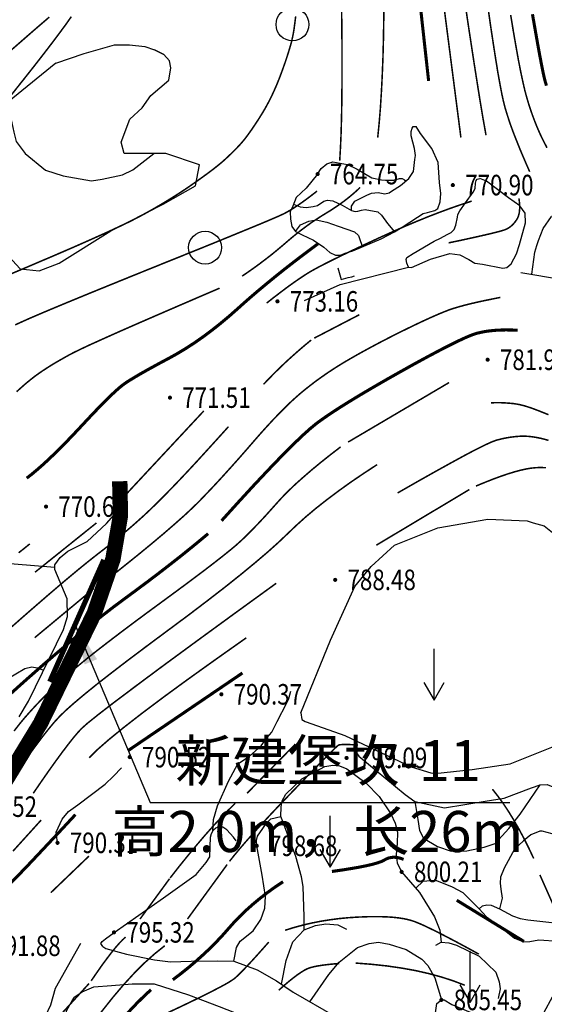
# Model space of a CAD drawing. Units: inches. Extents: x 36481866 to 36491121, y 3070046 to 3193056.
# Drawn here: x 36483632 to 36483734, y 3071721 to 3071913 of the extents above; entities that cross this region are included whole.
import ezdxf
from ezdxf.enums import TextEntityAlignment as Align

# ---------------------------------------------------------------- set-up
doc = ezdxf.new("R2010")
doc.units = ezdxf.units.IN
doc.header["$LTSCALE"] = 2
doc.header["$MEASUREMENT"] = 0
doc.header["$XCLIPFRAME"] = 0
doc.linetypes.add('X3', pattern=[5, 4, -1])
for name, color, linetype in [('DGX', 253, 'Continuous'), ('DMTZ', 253, 'Continuous'), ('GCD', 253, 'Continuous'), ('ZBTZ', 253, 'Continuous'), ('新建堡坎', 2, 'Continuous'), ('新建田间道', 1, 'Continuous')]:
    doc.layers.add(name, color=color, linetype=linetype)
doc.styles.add('HZ', font='txt', dxfattribs={"width": 0.8})
doc.styles.add('宋体', font='txt')
doc.linetypes.add('10421', pattern='A,2,[150,AAA.SHX,S=1,R=0,X=0,Y=1],1e-11', length=2)
doc.dimstyles.get("Standard").update_dxf_attribs({"dimtxt": 0.18, "dimasz": 0.18, "dimexe": 0.18, "dimexo": 0.0625, "dimgap": 0.09, "dimtad": 0, "dimtih": 1, "dimtoh": 1, "dimdec": 4, "dimzin": 0, "dimdsep": 46, "dimtxsty": 'Standard', "dimcen": 0.09, "dimadec": 0, "dimazin": 0, "dimtfac": 1, "dimtdec": 4, "dimtofl": 0, "dimtmove": 0, "dimatfit": 3, "dimfxl": 0, "dimtolj": 1, "dimtzin": 0, "dimarcsym": 0})
picture_1 = doc.add_image_def('image1.png', size_in_pixel=(6617, 9358))

# ---------------------------------------------------------------- blocks, each defined once
blk = doc.blocks.new('GC200')
at = {"linetype": 'Continuous', "const_width": 0.2, "flags": 128}
blk.add_lwpolyline([(-0.1, 0, 1), (0.1, 0, 1)], format="xyb", close=True, dxfattribs=at)
blk = doc.blocks.new('gc120')
for p, q in [((0, 0), (0, 2.5)), ((-0.5, 0.866), (0, 0)), ((0, 0), (0.5, 0.866))]:
    blk.add_line(p, q)
blk = doc.blocks.new('gc122')
blk.add_circle((0, 0), 0.8)

msp = doc.modelspace()

# ---------------------------------------------------------------- linework, layer by layer
at = {"layer": 'DGX', "linetype": 'Continuous', "const_width": 0.3, "flags": 128}
for points in [[(36483713.18, 3071954.27), (36483714.96, 3071941.69), (36483716.58, 3071930.42), (36483718.03, 3071920.46), (36483719.31, 3071911.81), (36483720.43, 3071904.47), (36483721.38, 3071898.45), (36483722.16, 3071893.73), (36483722.77, 3071890.32)], [(36483711.02, 3071942.85), (36483717.87, 3071889.89)], [(36483702.87, 3071917.33), (36483702.84, 3071913.17), (36483702.78, 3071909.21), (36483702.68, 3071905.46), (36483702.54, 3071901.93), (36483702.37, 3071898.6), (36483702.17, 3071895.48), (36483701.93, 3071892.57), (36483701.66, 3071889.87)], [(36483723.13, 3071915.33), (36483723.68, 3071911.51), (36483724.2, 3071908.08), (36483724.67, 3071905.05), (36483725.1, 3071902.42), (36483725.5, 3071900.2), (36483725.85, 3071898.37), (36483726.16, 3071896.94), (36483726.49, 3071895.65), (36483726.92, 3071894.24), (36483727.42, 3071892.71), (36483728.02, 3071891.05), (36483728.71, 3071889.28), (36483729.48, 3071887.38), (36483730.34, 3071885.35), (36483731.28, 3071883.21)], [(36483641.94, 3071913.43), (36483640.98, 3071912.06), (36483639.78, 3071910.43), (36483638.35, 3071908.52), (36483636.69, 3071906.35), (36483634.79, 3071903.91), (36483632.65, 3071901.2), (36483630.41, 3071898.38), (36483628.19, 3071895.62), (36483625.99, 3071892.91), (36483623.81, 3071890.25), (36483621.66, 3071887.64), (36483619.52, 3071885.08), (36483617.41, 3071882.58), (36483615.31, 3071880.12), (36483613.21, 3071877.7), (36483611.07, 3071875.28), (36483608.89, 3071872.88), (36483606.68, 3071870.48), (36483604.43, 3071868.09), (36483602.14, 3071865.71), (36483599.81, 3071863.34), (36483597.45, 3071860.98)], [(36483685.67, 3071913.48), (36483685.5, 3071912.14), (36483685.35, 3071911), (36483685.19, 3071910.06), (36483685.04, 3071909.32), (36483684.88, 3071908.64), (36483684.69, 3071907.91), (36483684.45, 3071907.11), (36483684.19, 3071906.26), (36483683.89, 3071905.34), (36483683.56, 3071904.36), (36483683.19, 3071903.32), (36483682.79, 3071902.22), (36483682.36, 3071901.1), (36483681.91, 3071900.01), (36483681.44, 3071898.94), (36483680.95, 3071897.89), (36483680.44, 3071896.88), (36483679.9, 3071895.88), (36483679.35, 3071894.92), (36483678.77, 3071893.98), (36483678.2, 3071893.08), (36483677.65, 3071892.25), (36483677.13, 3071891.48), (36483676.63, 3071890.78), (36483676.17, 3071890.14), (36483675.73, 3071889.57), (36483675.31, 3071889.06), (36483674.93, 3071888.62), (36483674.55, 3071888.21), (36483674.16, 3071887.8), (36483673.76, 3071887.39), (36483673.35, 3071886.99), (36483672.93, 3071886.58), (36483672.51, 3071886.17), (36483672.07, 3071885.77), (36483671.62, 3071885.36), (36483671.13, 3071884.93), (36483670.55, 3071884.46), (36483669.89, 3071883.93), (36483669.14, 3071883.36), (36483668.31, 3071882.74), (36483667.39, 3071882.07), (36483666.38, 3071881.35), (36483665.29, 3071880.58), (36483664.14, 3071879.79), (36483662.95, 3071879.01), (36483661.72, 3071878.23), (36483660.45, 3071877.45), (36483659.15, 3071876.67), (36483657.81, 3071875.89), (36483656.42, 3071875.12), (36483655, 3071874.36), (36483653.33, 3071873.5), (36483651.2, 3071872.48), (36483648.61, 3071871.28), (36483645.55, 3071869.91), (36483642.04, 3071868.36), (36483638.06, 3071866.65), (36483633.63, 3071864.76), (36483628.73, 3071862.69)], [(36483694.62, 3071915.11), (36483694.68, 3071910.17), (36483694.7, 3071905.58), (36483694.7, 3071901.34), (36483694.67, 3071897.45), (36483694.61, 3071893.9), (36483694.52, 3071890.7), (36483694.4, 3071887.86), (36483694.25, 3071885.35)], [(36483734.65, 3071887.88), (36483734.25, 3071888.66), (36483733.82, 3071889.51), (36483733.38, 3071890.41), (36483732.96, 3071891.35), (36483732.55, 3071892.32), (36483732.16, 3071893.32), (36483731.77, 3071894.37), (36483731.4, 3071895.44), (36483731.04, 3071896.56), (36483730.7, 3071897.71), (36483730.34, 3071899.03), (36483729.96, 3071900.68), (36483729.54, 3071902.65), (36483729.09, 3071904.94), (36483728.62, 3071907.56), (36483728.11, 3071910.49), (36483727.57, 3071913.75)], [(36483629.55, 3071906.32), (36483631.97, 3071908.43), (36483634.12, 3071910.31), (36483636.01, 3071911.94), (36483637.63, 3071913.33)], [(36483689.84, 3071879.44), (36483688.83, 3071878.66), (36483687.88, 3071877.94), (36483686.98, 3071877.28), (36483686.13, 3071876.69), (36483685.34, 3071876.17), (36483684.6, 3071875.71), (36483683.92, 3071875.32), (36483683.29, 3071874.99), (36483682.38, 3071874.57), (36483680.88, 3071873.92), (36483678.79, 3071873.04), (36483676.09, 3071871.93), (36483672.8, 3071870.58), (36483668.91, 3071868.99), (36483664.42, 3071867.18), (36483659.33, 3071865.13), (36483654.2, 3071863.06), (36483649.57, 3071861.18), (36483645.44, 3071859.5), (36483641.82, 3071858.01), (36483638.69, 3071856.71), (36483636.07, 3071855.61), (36483633.95, 3071854.7), (36483632.34, 3071853.98), (36483631, 3071853.37)], [(36483698.23, 3071880.15), (36483697.51, 3071879.47), (36483696.75, 3071878.8), (36483695.96, 3071878.15), (36483695.14, 3071877.51), (36483694.29, 3071876.89), (36483693.4, 3071876.28), (36483692.49, 3071875.68), (36483691.54, 3071875.1), (36483690.58, 3071874.51), (36483689.61, 3071873.88), (36483688.64, 3071873.23), (36483687.68, 3071872.53), (36483686.71, 3071871.81), (36483685.74, 3071871.04), (36483684.77, 3071870.25), (36483683.8, 3071869.42), (36483682.82, 3071868.58), (36483681.81, 3071867.74), (36483680.78, 3071866.91), (36483679.72, 3071866.09), (36483678.64, 3071865.27), (36483677.53, 3071864.46), (36483676.39, 3071863.66), (36483675.24, 3071862.87)], [(36483719.98, 3071877.48), (36483717.99, 3071876.84), (36483715.93, 3071876.12), (36483713.78, 3071875.33), (36483711.55, 3071874.47), (36483709.24, 3071873.53), (36483706.84, 3071872.52), (36483704.37, 3071871.43), (36483701.81, 3071870.27), (36483699.32, 3071869.11), (36483697.07, 3071868.05), (36483695.04, 3071867.08), (36483693.25, 3071866.21), (36483691.68, 3071865.43), (36483690.34, 3071864.74), (36483689.23, 3071864.14), (36483688.35, 3071863.64), (36483687.55, 3071863.14), (36483686.69, 3071862.57), (36483685.75, 3071861.93), (36483684.74, 3071861.22), (36483683.66, 3071860.43), (36483682.52, 3071859.56), (36483681.3, 3071858.63), (36483680.01, 3071857.61)], [(36483729.18, 3071878.01), (36483729.27, 3071877.34), (36483729.32, 3071876.72), (36483729.33, 3071876.14), (36483729.3, 3071875.61), (36483729.23, 3071875.11), (36483729.11, 3071874.66), (36483728.96, 3071874.25), (36483728.76, 3071873.89), (36483728.53, 3071873.56), (36483728.29, 3071873.25), (36483728.04, 3071872.98), (36483727.78, 3071872.72), (36483727.51, 3071872.5), (36483727.22, 3071872.29), (36483726.92, 3071872.12), (36483726.62, 3071871.97), (36483726.17, 3071871.81), (36483725.45, 3071871.6), (36483724.46, 3071871.34), (36483723.21, 3071871.04), (36483721.68, 3071870.69), (36483719.89, 3071870.29), (36483717.83, 3071869.84), (36483715.49, 3071869.35)], [(36483670.84, 3071860.52), (36483664.97, 3071858), (36483659.76, 3071855.75), (36483655.2, 3071853.77), (36483651.3, 3071852.06), (36483648.06, 3071850.61), (36483645.47, 3071849.44), (36483643.54, 3071848.53), (36483642.26, 3071847.9), (36483641.32, 3071847.4), (36483640.41, 3071846.89), (36483639.53, 3071846.39), (36483638.68, 3071845.89), (36483637.85, 3071845.39), (36483637.06, 3071844.88), (36483636.29, 3071844.38), (36483635.55, 3071843.87), (36483634.8, 3071843.33), (36483634, 3071842.7), (36483633.14, 3071842), (36483632.24, 3071841.21), (36483631.28, 3071840.35)], [(36483725.55, 3071858.72), (36483723.91, 3071858.39), (36483722.38, 3071858.08), (36483720.97, 3071857.77), (36483719.67, 3071857.47), (36483718.5, 3071857.17), (36483717.44, 3071856.88), (36483716.5, 3071856.6), (36483715.68, 3071856.33), (36483714.87, 3071856.02), (36483713.95, 3071855.65), (36483712.93, 3071855.21), (36483711.8, 3071854.71), (36483710.56, 3071854.14), (36483709.22, 3071853.51), (36483707.77, 3071852.81), (36483706.22, 3071852.05), (36483704.64, 3071851.26), (36483703.12, 3071850.48), (36483701.66, 3071849.72), (36483700.26, 3071848.97), (36483698.91, 3071848.24), (36483697.62, 3071847.52), (36483696.39, 3071846.82), (36483695.21, 3071846.13), (36483694.08, 3071845.44), (36483692.96, 3071844.73), (36483691.87, 3071844.01), (36483690.8, 3071843.26), (36483689.75, 3071842.51), (36483688.72, 3071841.73), (36483687.71, 3071840.94), (36483686.73, 3071840.14), (36483685.73, 3071839.27), (36483684.68, 3071838.31), (36483683.58, 3071837.24), (36483682.43, 3071836.08), (36483681.22, 3071834.82), (36483679.97, 3071833.47), (36483678.66, 3071832.01), (36483677.3, 3071830.45), (36483675.93, 3071828.87), (36483674.58, 3071827.33), (36483673.25, 3071825.84), (36483671.95, 3071824.4), (36483670.67, 3071823), (36483669.41, 3071821.65), (36483668.17, 3071820.35), (36483666.96, 3071819.09), (36483665.62, 3071817.77), (36483664.03, 3071816.28), (36483662.17, 3071814.63), (36483660.06, 3071812.8), (36483657.68, 3071810.8), (36483655.04, 3071808.63), (36483652.14, 3071806.3), (36483648.98, 3071803.79)], [(36483698.08, 3071855.35), (36483689.28, 3071850.78)], [(36483688.69, 3071850.41), (36483687.47, 3071849.41), (36483686.27, 3071848.38), (36483685.08, 3071847.33), (36483683.91, 3071846.27), (36483682.76, 3071845.18), (36483681.63, 3071844.07), (36483680.51, 3071842.94), (36483679.41, 3071841.79)], [(36483715.57, 3071842.13), (36483695.89, 3071830.53)], [(36483734.95, 3071835.86), (36483733.68, 3071836.37), (36483732.54, 3071836.82), (36483731.53, 3071837.19), (36483730.64, 3071837.48), (36483729.87, 3071837.7), (36483729.23, 3071837.85), (36483728.65, 3071837.95), (36483728.03, 3071838.04), (36483727.38, 3071838.1), (36483726.71, 3071838.15), (36483726.01, 3071838.19), (36483725.28, 3071838.21), (36483724.52, 3071838.2), (36483723.74, 3071838.19)], [(36483667.75, 3071836.59), (36483652.81, 3071820.56)], [(36483672.57, 3071833.54), (36483670.43, 3071831.17), (36483668.41, 3071828.95), (36483666.51, 3071826.87), (36483664.72, 3071824.94), (36483663.04, 3071823.16), (36483661.48, 3071821.53), (36483660.03, 3071820.05), (36483658.7, 3071818.72), (36483657.41, 3071817.46), (36483656.07, 3071816.2), (36483654.68, 3071814.95), (36483653.25, 3071813.7), (36483651.78, 3071812.45), (36483650.26, 3071811.2), (36483648.7, 3071809.96), (36483647.09, 3071808.72), (36483645.25, 3071807.27), (36483642.99, 3071805.43), (36483640.31, 3071803.19), (36483637.21, 3071800.54), (36483633.69, 3071797.49), (36483629.76, 3071794.04)], [(36483734.94, 3071830.86), (36483734.13, 3071831.09), (36483733.36, 3071831.28), (36483732.61, 3071831.43), (36483731.89, 3071831.55), (36483731.2, 3071831.63), (36483730.53, 3071831.67), (36483729.9, 3071831.68), (36483729.27, 3071831.66), (36483728.64, 3071831.61), (36483728.01, 3071831.54), (36483727.36, 3071831.45), (36483726.72, 3071831.34), (36483726.07, 3071831.21), (36483725.41, 3071831.05), (36483724.74, 3071830.88), (36483723.86, 3071830.55), (36483722.54, 3071829.95), (36483720.79, 3071829.08), (36483718.61, 3071827.93), (36483716, 3071826.51), (36483712.95, 3071824.82), (36483709.46, 3071822.86), (36483705.55, 3071820.62)], [(36483694.43, 3071829.59), (36483692.39, 3071828.02), (36483690.49, 3071826.51), (36483688.73, 3071825.05), (36483687.11, 3071823.65), (36483685.62, 3071822.32), (36483684.28, 3071821.04), (36483683.07, 3071819.81), (36483682.01, 3071818.65), (36483681.02, 3071817.54), (36483680.07, 3071816.48), (36483679.15, 3071815.48), (36483678.25, 3071814.53), (36483677.39, 3071813.63), (36483676.55, 3071812.79), (36483675.75, 3071811.99), (36483674.97, 3071811.26), (36483674.07, 3071810.45), (36483672.87, 3071809.45), (36483671.38, 3071808.25), (36483669.61, 3071806.87), (36483667.55, 3071805.29), (36483665.19, 3071803.52), (36483662.55, 3071801.56), (36483659.62, 3071799.41), (36483656.65, 3071797.23), (36483653.91, 3071795.2), (36483651.39, 3071793.3), (36483649.09, 3071791.55), (36483647.01, 3071789.94), (36483645.16, 3071788.48), (36483643.53, 3071787.15), (36483642.12, 3071785.97), (36483640.84, 3071784.86), (36483639.6, 3071783.74), (36483638.4, 3071782.62), (36483637.23, 3071781.48), (36483636.1, 3071780.35), (36483635.01, 3071779.2), (36483633.95, 3071778.05), (36483632.93, 3071776.9), (36483631.89, 3071775.65), (36483630.78, 3071774.23)], [(36483701.53, 3071826.13), (36483698.9, 3071824.41), (36483696.4, 3071822.71), (36483694.03, 3071821.01), (36483691.79, 3071819.33), (36483689.68, 3071817.67), (36483687.7, 3071816.01), (36483685.86, 3071814.36), (36483684.15, 3071812.73), (36483682.34, 3071811.01), (36483680.21, 3071809.1), (36483677.75, 3071807.01), (36483674.97, 3071804.72), (36483671.87, 3071802.25), (36483668.44, 3071799.6), (36483664.69, 3071796.75), (36483660.61, 3071793.72), (36483656.57, 3071790.72), (36483652.94, 3071787.99), (36483649.72, 3071785.52), (36483646.9, 3071783.32), (36483644.49, 3071781.37), (36483642.49, 3071779.69), (36483640.89, 3071778.27), (36483639.7, 3071777.12), (36483638.66, 3071775.99), (36483637.53, 3071774.64), (36483636.29, 3071773.08), (36483634.96, 3071771.31), (36483633.52, 3071769.33), (36483631.99, 3071767.13), (36483630.35, 3071764.72)], [(36483734.46, 3071825.53), (36483733.52, 3071825.57), (36483732.59, 3071825.55), (36483731.65, 3071825.46), (36483730.65, 3071825.3), (36483729.56, 3071825.06), (36483728.36, 3071824.74), (36483727.05, 3071824.34), (36483725.65, 3071823.86), (36483724.14, 3071823.31), (36483722.53, 3071822.67), (36483720.81, 3071821.96)], [(36483719.52, 3071821.28), (36483701.38, 3071810.43)], [(36483646.83, 3071814.77), (36483634.88, 3071805.18)], [(36483633.83, 3071810.68), (36483632.71, 3071809.77), (36483631.67, 3071808.95)], [(36483681.87, 3071803.01), (36483673.58, 3071797), (36483666.3, 3071791.69), (36483660.03, 3071787.09), (36483654.78, 3071783.19), (36483650.54, 3071780.01), (36483647.31, 3071777.52), (36483645.1, 3071775.75), (36483643.9, 3071774.68), (36483643.15, 3071773.86), (36483642.28, 3071772.83), (36483641.29, 3071771.57), (36483640.18, 3071770.11), (36483638.95, 3071768.43), (36483637.59, 3071766.53), (36483636.12, 3071764.42), (36483634.52, 3071762.09)], [(36483646.33, 3071801.99), (36483634.8, 3071792.41)], [(36483676.03, 3071792.38), (36483669.97, 3071788.1), (36483664.55, 3071784.22), (36483659.76, 3071780.72), (36483655.61, 3071777.6), (36483652.11, 3071774.88), (36483649.24, 3071772.54), (36483647.01, 3071770.59), (36483645.42, 3071769.02)], [(36483697.84, 3071771.49), (36483697.04, 3071771.54), (36483696.33, 3071771.58), (36483695.72, 3071771.6), (36483695.19, 3071771.6), (36483694.75, 3071771.59), (36483694.4, 3071771.56), (36483694.15, 3071771.52), (36483693.98, 3071771.46), (36483693.73, 3071771.25), (36483693.22, 3071770.77), (36483692.46, 3071770.02), (36483691.44, 3071769), (36483690.16, 3071767.7), (36483688.63, 3071766.13), (36483686.83, 3071764.28), (36483684.79, 3071762.16), (36483682.69, 3071759.98), (36483680.77, 3071757.95), (36483679.01, 3071756.06), (36483677.43, 3071754.32), (36483676.01, 3071752.73), (36483674.77, 3071751.29), (36483673.69, 3071749.99), (36483672.78, 3071748.84)], [(36483685.59, 3071771.67), (36483676.21, 3071762.11)], [(36483732.06, 3071749.39), (36483731.1, 3071751.43), (36483730.12, 3071753.38), (36483729.13, 3071755.22), (36483728.13, 3071756.96), (36483727.12, 3071758.6), (36483726.1, 3071760.13), (36483725.06, 3071761.56), (36483724.02, 3071762.89)], [(36483673.88, 3071760.13), (36483672.51, 3071758.79), (36483671.07, 3071757.31), (36483669.58, 3071755.69), (36483668.02, 3071753.94), (36483666.41, 3071752.05), (36483664.73, 3071750.03), (36483662.99, 3071747.88), (36483661.19, 3071745.58)], [(36483636.07, 3071756.89), (36483630.57, 3071750.82)], [(36483645.36, 3071749.84), (36483637.94, 3071742.72)], [(36483672.31, 3071748.21), (36483664.58, 3071737.59)], [(36483661.09, 3071745.45), (36483655.33, 3071737.59)], [(36483737.59, 3071736.47), (36483733.27, 3071746.19)], [(36483721.37, 3071730.75), (36483719.15, 3071731.97), (36483717.11, 3071733.07), (36483715.26, 3071734.04), (36483713.6, 3071734.9), (36483712.12, 3071735.63), (36483710.83, 3071736.25), (36483709.73, 3071736.74), (36483708.81, 3071737.11), (36483707.92, 3071737.39), (36483706.89, 3071737.63), (36483705.73, 3071737.81), (36483704.43, 3071737.95), (36483702.99, 3071738.03), (36483701.41, 3071738.06), (36483699.7, 3071738.04), (36483697.85, 3071737.97), (36483695.95, 3071737.85), (36483694.09, 3071737.67), (36483692.26, 3071737.43), (36483690.46, 3071737.14), (36483688.7, 3071736.79), (36483686.97, 3071736.38), (36483685.28, 3071735.92), (36483683.62, 3071735.4)], [(36483652.52, 3071734.08), (36483651.95, 3071733.56), (36483651.3, 3071732.88), (36483650.57, 3071732.05), (36483649.77, 3071731.06), (36483648.9, 3071729.92), (36483647.94, 3071728.62), (36483646.92, 3071727.16), (36483645.81, 3071725.55)], [(36483680.42, 3071733.1), (36483679.21, 3071731.73), (36483678.1, 3071730.49), (36483677.1, 3071729.39), (36483676.2, 3071728.43), (36483675.42, 3071727.61), (36483674.74, 3071726.93), (36483674.18, 3071726.39), (36483673.72, 3071725.98), (36483673.15, 3071725.59), (36483672.27, 3071725.05), (36483671.06, 3071724.39), (36483669.54, 3071723.6), (36483667.7, 3071722.67), (36483665.53, 3071721.61), (36483663.05, 3071720.42), (36483660.25, 3071719.1)], [(36483660.15, 3071732.39), (36483658.19, 3071730.82), (36483656.2, 3071729.04), (36483654.19, 3071727.03), (36483652.14, 3071724.8), (36483650.06, 3071722.35), (36483647.94, 3071719.68), (36483645.8, 3071716.79), (36483643.63, 3071713.68)], [(36483694.15, 3071728.92), (36483693.19, 3071728.85), (36483692.31, 3071728.76), (36483691.49, 3071728.67), (36483690.74, 3071728.57), (36483690.05, 3071728.46), (36483689.43, 3071728.34), (36483688.87, 3071728.21), (36483688.39, 3071728.07), (36483687.89, 3071727.88), (36483687.33, 3071727.59), (36483686.69, 3071727.19), (36483685.97, 3071726.7), (36483685.19, 3071726.11), (36483684.32, 3071725.41), (36483683.39, 3071724.62), (36483682.38, 3071723.73)], [(36483718.65, 3071724.68), (36483716.43, 3071725.53), (36483714.08, 3071726.29), (36483711.61, 3071726.96), (36483709.01, 3071727.55), (36483706.28, 3071728.04), (36483703.43, 3071728.45), (36483700.45, 3071728.77), (36483697.35, 3071729.01)], [(36483645.4, 3071725.03), (36483633.95, 3071712.46)]]:
    msp.add_lwpolyline(points, dxfattribs=at)
at = {"layer": 'DGX', "color": 251, "linetype": 'Continuous', "const_width": 0.6, "flags": 128}
for points in [[(36483707.29, 3071939.8), (36483711.58, 3071900.9)], [(36483734.55, 3071899.99), (36483734.36, 3071900.6), (36483734.16, 3071901.36), (36483733.9, 3071902.51), (36483733.6, 3071904.03), (36483733.23, 3071905.93), (36483732.82, 3071908.21), (36483732.35, 3071910.87), (36483731.82, 3071913.91)], [(36483690, 3071869.16), (36483687.79, 3071867.51), (36483685.64, 3071865.88), (36483683.57, 3071864.27), (36483681.57, 3071862.67), (36483679.64, 3071861.09), (36483677.78, 3071859.53), (36483675.99, 3071857.98), (36483674.28, 3071856.45), (36483672.6, 3071854.97), (36483670.92, 3071853.57), (36483669.25, 3071852.25), (36483667.58, 3071851.01), (36483665.92, 3071849.85), (36483664.25, 3071848.77), (36483662.6, 3071847.77), (36483660.94, 3071846.85), (36483659.36, 3071846.01), (36483657.91, 3071845.22), (36483656.61, 3071844.5), (36483655.44, 3071843.84), (36483654.42, 3071843.24), (36483653.53, 3071842.7), (36483652.78, 3071842.23), (36483652.18, 3071841.81), (36483651.58, 3071841.35), (36483650.84, 3071840.71), (36483649.98, 3071839.92), (36483648.99, 3071838.96), (36483647.87, 3071837.83), (36483646.61, 3071836.54), (36483645.23, 3071835.08), (36483643.72, 3071833.46), (36483642.17, 3071831.81), (36483640.7, 3071830.28), (36483639.29, 3071828.86), (36483637.94, 3071827.56), (36483636.67, 3071826.37), (36483635.46, 3071825.3), (36483634.32, 3071824.34), (36483633.25, 3071823.5)], [(36483728.95, 3071852.33), (36483727.75, 3071852.37), (36483726.6, 3071852.38), (36483725.52, 3071852.36), (36483724.49, 3071852.3), (36483723.52, 3071852.2), (36483722.61, 3071852.08), (36483721.76, 3071851.91), (36483720.96, 3071851.72), (36483720.06, 3071851.42), (36483718.89, 3071850.94), (36483717.44, 3071850.27), (36483715.73, 3071849.43), (36483713.74, 3071848.41), (36483711.48, 3071847.21), (36483708.94, 3071845.83), (36483706.14, 3071844.27), (36483703.31, 3071842.67), (36483700.7, 3071841.16), (36483698.32, 3071839.76), (36483696.17, 3071838.45), (36483694.23, 3071837.24), (36483692.53, 3071836.13), (36483691.05, 3071835.12), (36483689.79, 3071834.21), (36483688.5, 3071833.15), (36483686.91, 3071831.72), (36483685.03, 3071829.91), (36483682.85, 3071827.72), (36483680.39, 3071825.16), (36483677.62, 3071822.22), (36483674.57, 3071818.9), (36483671.22, 3071815.2)], [(36483668.6, 3071812.68), (36483666.82, 3071811.19), (36483664.97, 3071809.68), (36483663.05, 3071808.14), (36483661.07, 3071806.59), (36483659.03, 3071805.01), (36483656.92, 3071803.41), (36483654.75, 3071801.79), (36483652.52, 3071800.15), (36483650.18, 3071798.41), (36483647.7, 3071796.49), (36483645.07, 3071794.4), (36483642.31, 3071792.12), (36483639.41, 3071789.67), (36483636.36, 3071787.04), (36483633.17, 3071784.24), (36483629.84, 3071781.25)], [(36483675.29, 3071785.53), (36483652.94, 3071770.36)], [(36483642.73, 3071757.93), (36483639.47, 3071754.42), (36483636.54, 3071751.3), (36483633.96, 3071748.56), (36483631.71, 3071746.21), (36483629.79, 3071744.25), (36483628.22, 3071742.67), (36483626.98, 3071741.48), (36483626.08, 3071740.68), (36483625.28, 3071740.04), (36483624.37, 3071739.35), (36483623.33, 3071738.6), (36483622.18, 3071737.79), (36483620.91, 3071736.93), (36483619.51, 3071736.02), (36483618, 3071735.05), (36483616.37, 3071734.03)], [(36483706.7, 3071749.2), (36483706.19, 3071749.4), (36483705.68, 3071749.54), (36483705.19, 3071749.61), (36483704.71, 3071749.63), (36483704.25, 3071749.58), (36483703.8, 3071749.48), (36483703.37, 3071749.31), (36483702.94, 3071749.08), (36483702.42, 3071748.82), (36483701.68, 3071748.55), (36483700.73, 3071748.28), (36483699.56, 3071748), (36483698.18, 3071747.72), (36483696.58, 3071747.44), (36483694.77, 3071747.15), (36483692.74, 3071746.86)], [(36483683.21, 3071744.86), (36483681.65, 3071743.82), (36483680.16, 3071742.74), (36483678.73, 3071741.63), (36483677.35, 3071740.49), (36483676.04, 3071739.32), (36483674.79, 3071738.12), (36483673.6, 3071736.88), (36483672.48, 3071735.62), (36483671.35, 3071734.34), (36483670.16, 3071733.08), (36483668.91, 3071731.82), (36483667.59, 3071730.59), (36483666.22, 3071729.36), (36483664.78, 3071728.14), (36483663.28, 3071726.94), (36483661.72, 3071725.75)], [(36483730.14, 3071733.23), (36483717.06, 3071741.25)], [(36483657.47, 3071723.82), (36483656.02, 3071722.47), (36483654.61, 3071721.07), (36483653.24, 3071719.62), (36483651.9, 3071718.13), (36483650.6, 3071716.6), (36483649.34, 3071715.02), (36483648.11, 3071713.4), (36483646.93, 3071711.73)]]:
    msp.add_lwpolyline(points, dxfattribs=at)
at = {"layer": 'DMTZ', "linetype": '10421', "flags": 128}
for points in [[(36483638.89, 3071904.39), (36483644.43, 3071906.24), (36483650.38, 3071907.94), (36483653.28, 3071907.94), (36483656.24, 3071907.64), (36483658.14, 3071906.99), (36483659.94, 3071906.04)], [(36483627.69, 3071895.3), (36483629.61, 3071894.58), (36483630.12, 3071893.63), (36483630.75, 3071890.9), (36483631.2, 3071889.12), (36483632.92, 3071886.77), (36483636.92, 3071883.53), (36483640.35, 3071882.39), (36483645.88, 3071881.43), (36483647.92, 3071881.75), (36483651.92, 3071882.58), (36483653.95, 3071883.59), (36483658.02, 3071886.75)], [(36483684.94, 3071872.56), (36483685.64, 3071871.59), (36483686.92, 3071870.9), (36483689.12, 3071869.88), (36483691.16, 3071868.5), (36483692.35, 3071867.48), (36483693.4, 3071866.93), (36483694.39, 3071866.96), (36483695.31, 3071867.32), (36483696.82, 3071867.78), (36483702.33, 3071870.12), (36483704.96, 3071871.49), (36483706.43, 3071872.38), (36483709.4, 3071874.36), (36483710.51, 3071875.06), (36483711.36, 3071875.28), (36483711.8, 3071875.39), (36483712.8, 3071875.65), (36483713.35, 3071876.02), (36483713.81, 3071877.32), (36483713.95, 3071878.99), (36483713.67, 3071881.14), (36483713.41, 3071884.98), (36483712.21, 3071887.71), (36483710.01, 3071890.66), (36483709.13, 3071892.03)], [(36483696.53, 3071875.65), (36483696.54, 3071876.53), (36483697.22, 3071877.46), (36483699.57, 3071878.62), (36483700.46, 3071879.04), (36483701.72, 3071879.14), (36483703.07, 3071878.92), (36483703.91, 3071879.12), (36483704.35, 3071879.44), (36483706.11, 3071880.52), (36483707.73, 3071881.9), (36483708.63, 3071883.25), (36483708.9, 3071885.57), (36483709, 3071886.38), (36483708.8, 3071887.74), (36483708.2, 3071890.23), (36483708.19, 3071891.04), (36483708.35, 3071891.67), (36483708.58, 3071892.04), (36483709.13, 3071892.03)], [(36483689.94, 3071882.75), (36483690.66, 3071883.83), (36483691.75, 3071884.78), (36483692.89, 3071885.13), (36483695.79, 3071884.65), (36483697.68, 3071883.7), (36483700.51, 3071882.04), (36483702.39, 3071881.64), (36483703.15, 3071881.54), (36483704.78, 3071881.59), (36483705.88, 3071881.89), (36483706.4, 3071881.92), (36483706.88, 3071881.63), (36483707.17, 3071881.43)], [(36483689.94, 3071882.75), (36483687.72, 3071880.02), (36483685.78, 3071878.16), (36483685.09, 3071876.5), (36483684.61, 3071875.37), (36483684.65, 3071873.96), (36483684.94, 3071872.56)], [(36483707.67, 3071864.64), (36483707.31, 3071865.4), (36483707.22, 3071866.12), (36483707.32, 3071866.51), (36483708.55, 3071867.26), (36483712.68, 3071869.71), (36483713.89, 3071870.27), (36483715.21, 3071870.96), (36483715.97, 3071871.34), (36483716.57, 3071871.93), (36483716.89, 3071872.79), (36483717.2, 3071874.33), (36483717.3, 3071874.87), (36483717.69, 3071875.6), (36483718.75, 3071877.13), (36483720.29, 3071879.21), (36483720.64, 3071879.94), (36483720.73, 3071880.97), (36483720.88, 3071881.52), (36483721.05, 3071881.76), (36483721.54, 3071881.88)], [(36483707.67, 3071864.64), (36483708.26, 3071864.57), (36483711.93, 3071866.2), (36483715.69, 3071867.27), (36483717.65, 3071866.99), (36483719.39, 3071866.1), (36483720.57, 3071865.42), (36483722.08, 3071865.2), (36483726.04, 3071864.39), (36483726.81, 3071864.56), (36483727.64, 3071865.25), (36483728.69, 3071867.23), (36483729.3, 3071869), (36483730.46, 3071873.23), (36483730.4, 3071875.11), (36483729.33, 3071876.57), (36483727.12, 3071878.12), (36483722.84, 3071881.35), (36483721.54, 3071881.88)], [(36483685.26, 3071876.91), (36483685.59, 3071876.76), (36483686.55, 3071876.39), (36483687.73, 3071876.27), (36483689.08, 3071876.42), (36483689.9, 3071876.66), (36483691.18, 3071877.45), (36483691.85, 3071877.65), (36483692.89, 3071877.57), (36483694.71, 3071876.69), (36483696.53, 3071875.65), (36483697.25, 3071875.45), (36483697.77, 3071875.52), (36483698.53, 3071875.75), (36483699.24, 3071875.85), (36483701.68, 3071875.37), (36483702.39, 3071874.73), (36483703.55, 3071873.11), (36483704.96, 3071871.49)], [(36483685.64, 3071871.59), (36483686.64, 3071872.83), (36483688.21, 3071873.57), (36483689.65, 3071873.82), (36483691.77, 3071873.39), (36483693.93, 3071872.63), (36483697.16, 3071871.47), (36483697.9, 3071870.81), (36483698.24, 3071869.8), (36483698.7, 3071868.58)], [(36483729.55, 3071863.58), (36483737.69, 3071862.23), (36483743.07, 3071861.32), (36483746.28, 3071860.47), (36483749.05, 3071859.82), (36483751.31, 3071859.21), (36483754.17, 3071859.06), (36483756.91, 3071859.2), (36483758.36, 3071859.95), (36483758.6, 3071860.47), (36483758.97, 3071861.06), (36483759.17, 3071861.8), (36483759, 3071862.72), (36483758.53, 3071863.81), (36483757.56, 3071864.8), (36483752.84, 3071867.83), (36483744.43, 3071873.11), (36483741.94, 3071874.25), (36483738.1, 3071874.97), (36483736.31, 3071874.89), (36483735.56, 3071874.49)], [(36483731.73, 3071863.22), (36483732.28, 3071867.54), (36483732.69, 3071868.82), (36483733, 3071869.79), (36483733.88, 3071872.12), (36483735.56, 3071874.49)], [(36483687.39, 3071858.13), (36483694.32, 3071861.21), (36483707.67, 3071864.64)], [(36483686.67, 3071777.75), (36483692.43, 3071791.91), (36483697.19, 3071802.36), (36483700.41, 3071806.26), (36483704.91, 3071810.42), (36483713.39, 3071813.81), (36483723.15, 3071815.5), (36483730.81, 3071815.18), (36483731.98, 3071814.78), (36483734.08, 3071814.23), (36483737.68, 3071811.33)], [(36483615.75, 3071807.8), (36483617.32, 3071807.9), (36483619.59, 3071807.87), (36483630.82, 3071806.79), (36483638.72, 3071806.16)], [(36483611.52, 3071801.68), (36483613.19, 3071801.82), (36483615.56, 3071801.97), (36483615.89, 3071801.23), (36483616.17, 3071799.86), (36483616.02, 3071793.97), (36483616.77, 3071790.66), (36483619.91, 3071785.47), (36483620.7, 3071784.72), (36483622.34, 3071783.88), (36483624.71, 3071783.26), (36483626.13, 3071783.36), (36483628.68, 3071783.92), (36483629.34, 3071784.34), (36483632.88, 3071786.39), (36483634.23, 3071786.74), (36483635.26, 3071786.55), (36483636.58, 3071786.11)], [(36483669.49, 3071754.69), (36483669.64, 3071756.97), (36483670.43, 3071759.62), (36483672.6, 3071764.43), (36483674.39, 3071767.83), (36483676.65, 3071769.32), (36483678.97, 3071771.34), (36483680.12, 3071772.98), (36483681.03, 3071774.01), (36483682.03, 3071776.07), (36483683.94, 3071779.71), (36483684.31, 3071780.55), (36483684.71, 3071781.96)], [(36483686.67, 3071777.75), (36483686.9, 3071776.45), (36483687.52, 3071776.05), (36483688.83, 3071775.6), (36483695.23, 3071773.37), (36483708.21, 3071767.23), (36483712.04, 3071766.07), (36483712.78, 3071765.96), (36483720.07, 3071766.74), (36483727.47, 3071767.83), (36483735.95, 3071771.22), (36483739.27, 3071771.91), (36483742.88, 3071772.07), (36483743.94, 3071771.52), (36483748.29, 3071768.09), (36483748.61, 3071766.81), (36483748.43, 3071765.6), (36483746.86, 3071762.68), (36483743.96, 3071761.53), (36483740.53, 3071761.31), (36483738.37, 3071761.29)], [(36483697.37, 3071772.36), (36483697.14, 3071771.72), (36483697.01, 3071771.13), (36483697.09, 3071770.64), (36483698, 3071769.34), (36483701.38, 3071766.53), (36483707.04, 3071761.83), (36483708.91, 3071760.48), (36483714.7, 3071759.25), (36483722.61, 3071760.57), (36483726.29, 3071761.11), (36483731.65, 3071763.18), (36483733.32, 3071763.71), (36483734.71, 3071763.81), (36483736.41, 3071763.09), (36483738.37, 3071761.29), (36483738.98, 3071759.42), (36483738.74, 3071757.46), (36483737.62, 3071755.69), (36483736.36, 3071754.57), (36483735.66, 3071754.19), (36483733.7, 3071754.71), (36483733.28, 3071754.71), (36483731.5, 3071754.01), (36483730.1, 3071752.84), (36483728.32, 3071751.19), (36483726.31, 3071747.5), (36483725.56, 3071745.77), (36483725.52, 3071744.61), (36483725.66, 3071743.39), (36483725.94, 3071741.66), (36483725.7, 3071740.87), (36483725.38, 3071739.59)], [(36483639.25, 3071752.44), (36483639, 3071754.53), (36483640.16, 3071757.05), (36483641.36, 3071758.54), (36483643.22, 3071759.86), (36483648.56, 3071763.85), (36483650.17, 3071765.46), (36483651.71, 3071767.08)], [(36483687.31, 3071735.51), (36483687.3, 3071738.05), (36483687.13, 3071743.9), (36483686.8, 3071745.79), (36483685.68, 3071749.77), (36483683.14, 3071756.62), (36483682.8, 3071757.59), (36483682.85, 3071759.44), (36483683.05, 3071760.61), (36483683.77, 3071761.95), (36483686.9, 3071764.91), (36483691.37, 3071767.3), (36483692.94, 3071767.58), (36483694.18, 3071767.47), (36483695.65, 3071766.87), (36483699.44, 3071764.07), (36483701.96, 3071761.44), (36483704.19, 3071758.11), (36483705.07, 3071756.29), (36483705.52, 3071754.5), (36483705.48, 3071752.31), (36483705.3, 3071750.96), (36483705.26, 3071750.13), (36483705.45, 3071748.56), (36483706.32, 3071746.78), (36483709.8, 3071742.74), (36483712.71, 3071738.02), (36483713.74, 3071735.43), (36483714.02, 3071733.08)], [(36483673.6, 3071729.4), (36483674.16, 3071732.03), (36483674.88, 3071733.28), (36483677.36, 3071735.26), (36483678.88, 3071737.53), (36483679.63, 3071739.69), (36483679.77, 3071741.97), (36483679.13, 3071746.13), (36483678.08, 3071751.86), (36483678.05, 3071752.91), (36483678.21, 3071753.73), (36483679.25, 3071755.23), (36483679.95, 3071756.24), (36483680.83, 3071757.1), (36483682.8, 3071757.59)], [(36483648.08, 3071732.24), (36483647.72, 3071732.8), (36483647.95, 3071733.18), (36483648.62, 3071733.72), (36483650.26, 3071734.99), (36483659.91, 3071741.73), (36483666.26, 3071746.24), (36483668.21, 3071748.58), (36483668.91, 3071749.72), (36483669.06, 3071753.55), (36483669.28, 3071754.23), (36483669.65, 3071754.99), (36483670.12, 3071755.37), (36483670.4, 3071755.48)], [(36483674.08, 3071752.8), (36483673.58, 3071753.51), (36483672.27, 3071755), (36483671.46, 3071755.49), (36483670.4, 3071755.48)], [(36483709.06, 3071743.6), (36483710.52, 3071744.97), (36483711.96, 3071745.09), (36483713.12, 3071745.09), (36483716.17, 3071743.85), (36483718.26, 3071742.78), (36483721.45, 3071739.56), (36483722.86, 3071738.01), (36483725.39, 3071736.21), (36483728.34, 3071733.85), (36483730.15, 3071733.17), (36483731.32, 3071733.21), (36483733.07, 3071733.56), (36483736.91, 3071733.28), (36483737.7, 3071733.06), (36483738.79, 3071732.14), (36483741.47, 3071728.01)], [(36483721.45, 3071739.56), (36483722.06, 3071740.19), (36483722.93, 3071740.35), (36483723.74, 3071740.3), (36483725.38, 3071739.59), (36483727.91, 3071738.21), (36483729.4, 3071737.72), (36483730.95, 3071737.44), (36483733.24, 3071737.2), (36483737.88, 3071736.65), (36483740.89, 3071736.05), (36483741.84, 3071735.48), (36483743.17, 3071734.34), (36483744.56, 3071732.44), (36483745.47, 3071731.24), (36483746.21, 3071730.04), (36483746.38, 3071728.85)], [(36483682.89, 3071724.91), (36483683.79, 3071729.53), (36483685.11, 3071733.13), (36483687.31, 3071735.51), (36483689.53, 3071736.3), (36483691.55, 3071736.65), (36483693.86, 3071736.45), (36483695.08, 3071735.9), (36483695.57, 3071735.61)], [(36483600.8, 3071708.42), (36483600.76, 3071706.66), (36483601.41, 3071705.71), (36483605.1, 3071704.05), (36483612.78, 3071702.2), (36483617, 3071702.14), (36483620.77, 3071704.05), (36483624.45, 3071707.86), (36483636.82, 3071718.56), (36483637.92, 3071720.88), (36483638.86, 3071724.1), (36483643.81, 3071732.86)], [(36483648.08, 3071732.24), (36483648.67, 3071731.85), (36483652.7, 3071730.72), (36483658.13, 3071729.67), (36483661.3, 3071729.27), (36483665.27, 3071729.4), (36483670.36, 3071729.47), (36483673.6, 3071729.4), (36483678.16, 3071727.68), (36483681.93, 3071725.57), (36483685.18, 3071723.33), (36483693.3, 3071718.69), (36483698.33, 3071715.16), (36483702.44, 3071712.07), (36483708.06, 3071707.62), (36483712.39, 3071705.7), (36483715.65, 3071705.22), (36483721.42, 3071705.8), (36483727.73, 3071706.55), (36483732.52, 3071709.1), (36483733.84, 3071710.78), (36483734.21, 3071712.18), (36483734.09, 3071714.69), (36483733.91, 3071716.43), (36483734.09, 3071719.43), (36483735.71, 3071722.43), (36483737.03, 3071724.77), (36483741.47, 3071728.01), (36483748.63, 3071729.23), (36483749.69, 3071729.69), (36483750.51, 3071730.4)], [(36483688.42, 3071721.48), (36483692.12, 3071726.76), (36483694.13, 3071729.2), (36483697.7, 3071732.01), (36483699.98, 3071732.83), (36483701.84, 3071733.07), (36483703.88, 3071732.66), (36483707.21, 3071731.66), (36483710.26, 3071729.74), (36483711.44, 3071728.51), (36483712.82, 3071726.1), (36483714.07, 3071721.83)], [(36483712.97, 3071732.47), (36483714.02, 3071733.08), (36483715.52, 3071732.95), (36483716.99, 3071732.49), (36483721.43, 3071730.34), (36483724.71, 3071727.26), (36483725.36, 3071725.33), (36483725.53, 3071723.98), (36483725.11, 3071722.08)], [(36483636.29, 3071699.53), (36483635.43, 3071699.78), (36483635.16, 3071700.16), (36483635.19, 3071700.58), (36483635.5, 3071701.57), (36483636.79, 3071704.21), (36483638.49, 3071709.48), (36483640.33, 3071717.37), (36483641.09, 3071719.85), (36483642.47, 3071722.34), (36483644.06, 3071723.38), (36483646.34, 3071724.41), (36483649.8, 3071724.62), (36483653.83, 3071724.99), (36483658.09, 3071724.99), (36483664.77, 3071722.82), (36483670.74, 3071720.57), (36483678.86, 3071717.38), (36483682.87, 3071715.86), (36483684.13, 3071714.33), (36483684.82, 3071713.14)], [(36483709.17, 3071712.15), (36483709.17, 3071712.15), (36483709.17, 3071712.15), (36483709.17, 3071712.15), (36483709.17, 3071712.15), (36483711.45, 3071713.91), (36483712.56, 3071715.53), (36483712.8, 3071716.75), (36483712.84, 3071718.85), (36483713.17, 3071721.1), (36483714.07, 3071721.83), (36483714.61, 3071721.84), (36483716.13, 3071720.93), (36483720.89, 3071718.95), (36483724.06, 3071718.68), (36483728.31, 3071717.78), (36483733.95, 3071717.18)]]:
    msp.add_lwpolyline(points, dxfattribs=at)
at = {"layer": 'DMTZ', "linetype": '10421'}
msp.add_lwpolyline([(36483631.75, 3071777.02), (36483633.59, 3071780.03), (36483640.44, 3071793.98), (36483641.17, 3071796.51), (36483641.16, 3071799.98), (36483638.72, 3071805.72), (36483638.72, 3071806.58), (36483639.77, 3071808.02), (36483641.25, 3071809.3), (36483645.02, 3071811.16), (36483648.77, 3071814.65), (36483650.7, 3071816.82), (36483651.51, 3071817.82), (36483651.63, 3071819), (36483651.63, 3071819.99)], dxfattribs=at)
at = {"layer": 'ZBTZ', "linetype": '10421', "flags": 128}
for points in [[(36483638.89, 3071904.39), (36483627.69, 3071895.3), (36483624.53, 3071890.47), (36483622.86, 3071881), (36483626.76, 3071869.86), (36483631.96, 3071864.29), (36483635.68, 3071863.92), (36483639.58, 3071865.4), (36483649.61, 3071871.72), (36483659.83, 3071876.91), (36483666.15, 3071880.44), (36483666.9, 3071884.53), (36483660.39, 3071886.75), (36483652.22, 3071886.75), (36483651.66, 3071888.98), (36483653.33, 3071893.44), (36483655.75, 3071895.67), (36483657.42, 3071898.08), (36483660.95, 3071901.05), (36483661.32, 3071903.46), (36483661.07, 3071904.84), (36483659.94, 3071906.04), (36483658.14, 3071906.99)], [(36483693.87, 3071864.46), (36483694.54, 3071862.22), (36483695.93, 3071862.59), (36483696.59, 3071862.76), (36483697.15, 3071862.91)], [(36483708.91, 3071760.48), (36483709.45, 3071756.99), (36483709.8, 3071754.85), (36483710.57, 3071753.36), (36483713.32, 3071751.7), (36483715.99, 3071750.81), (36483719.05, 3071750.88), (36483722.41, 3071751.61), (36483724.52, 3071752.34), (36483727.22, 3071755.25), (36483729.41, 3071758.02), (36483733.32, 3071763.71)]]:
    msp.add_lwpolyline(points, dxfattribs=at)
at = {"layer": '新建堡坎', "color": 2, "linetype": '10421', "const_width": 1, "flags": 128}
msp.add_lwpolyline([(36483648.27, 3071807.59), (36483637.73, 3071783.83)], dxfattribs=at)
at = {"layer": '新建田间道', "color": 1, "ltscale": 0.5, "const_width": 3}
msp.add_lwpolyline([(36483651.38, 3071822.9), (36483651.38, 3071822.9), (36483651.51, 3071816.16), (36483650.04, 3071807.67), (36483646.41, 3071797.16), (36483635.95, 3071775.75), (36483635.95, 3071775.75), (36483635.95, 3071775.75), (36483624.83, 3071757.49)], dxfattribs=at)

# ---------------------------------------------------------------- block references
at = {"layer": 'GCD', "linetype": 'Continuous'}
ref = msp.add_blockref('GC200', (36483689.94, 3071882.75, 764.75), dxfattribs=dict(at, xscale=2, yscale=2, zscale=2))
ref.add_attrib('height', '764.75', dxfattribs={"linetype": 'Continuous', "height": 4, "style": 'HZ', "width": 0.8}).set_placement((36483692.34, 3071882.75, 764.75), align=Align.MIDDLE_LEFT)
ref = msp.add_blockref('GC200', (36483716.3, 3071880.61, 770.89), dxfattribs=dict(at, xscale=2, yscale=2, zscale=2))
ref.add_attrib('height', '770.90', dxfattribs={"linetype": 'Continuous', "height": 4, "style": 'HZ', "width": 0.8}).set_placement((36483718.7, 3071880.61, 770.89), align=Align.MIDDLE_LEFT)
ref = msp.add_blockref('GC200', (36483682.12, 3071857.95, 773.16), dxfattribs=dict(at, xscale=2, yscale=2, zscale=2))
ref.add_attrib('height', '773.16', dxfattribs={"linetype": 'Continuous', "height": 4, "style": 'HZ', "width": 0.8}).set_placement((36483684.52, 3071857.95, 773.16), align=Align.MIDDLE_LEFT)
ref = msp.add_blockref('GC200', (36483723.08, 3071846.58, 781.97), dxfattribs=dict(at, xscale=2, yscale=2, zscale=2))
ref.add_attrib('height', '781.97', dxfattribs={"linetype": 'Continuous', "height": 4, "style": 'HZ', "width": 0.8}).set_placement((36483725.48, 3071846.58, 781.97), align=Align.MIDDLE_LEFT)
ref = msp.add_blockref('GC200', (36483661.16, 3071839.19, 771.51), dxfattribs=dict(at, xscale=2, yscale=2, zscale=2))
ref.add_attrib('height', '771.51', dxfattribs={"linetype": 'Continuous', "height": 4, "style": 'HZ', "width": 0.8}).set_placement((36483663.56, 3071839.19, 771.51), align=Align.MIDDLE_LEFT)
ref = msp.add_blockref('GC200', (36483637.01, 3071817.96, 770.61), dxfattribs=dict(at, xscale=2, yscale=2, zscale=2))
ref.add_attrib('height', '770.61', dxfattribs={"linetype": 'Continuous', "height": 4, "style": 'HZ', "width": 0.8}).set_placement((36483639.41, 3071817.96, 770.61), align=Align.MIDDLE_LEFT)
ref = msp.add_blockref('GC200', (36483693.37, 3071803.68, 788.48), dxfattribs=dict(at, xscale=2, yscale=2, zscale=2))
ref.add_attrib('height', '788.48', dxfattribs={"linetype": 'Continuous', "height": 4, "style": 'HZ', "width": 0.8}).set_placement((36483695.77, 3071803.68, 788.48), align=Align.MIDDLE_LEFT)
ref = msp.add_blockref('GC200', (36483671.2, 3071781.38, 790.37), dxfattribs=dict(at, xscale=2, yscale=2, zscale=2))
ref.add_attrib('height', '790.37', dxfattribs={"linetype": 'Continuous', "height": 4, "style": 'HZ', "width": 0.8}).set_placement((36483673.59, 3071781.38, 790.37), align=Align.MIDDLE_LEFT)
ref = msp.add_blockref('GC200', (36483653.32, 3071769.14, 790.51), dxfattribs=dict(at, xscale=2, yscale=2, zscale=2))
ref.add_attrib('height', '790.52', dxfattribs={"linetype": 'Continuous', "height": 4, "style": 'HZ', "width": 0.8}).set_placement((36483655.72, 3071769.14, 790.51), align=Align.MIDDLE_LEFT)
ref = msp.add_blockref('GC200', (36483695.58, 3071768.98, 799.09), dxfattribs=dict(at, xscale=2, yscale=2, zscale=2))
ref.add_attrib('height', '799.09', dxfattribs={"linetype": 'Continuous', "height": 4, "style": 'HZ', "width": 0.8}).set_placement((36483697.98, 3071768.98, 799.09), align=Align.MIDDLE_LEFT)
ref = msp.add_blockref('GC200', (36483619.53, 3071759.49, 781.52), dxfattribs=dict(at, xscale=2, yscale=2, zscale=2))
ref.add_attrib('height', '781.52', dxfattribs={"linetype": 'Continuous', "height": 4, "style": 'HZ', "width": 0.8}).set_placement((36483621.94, 3071759.49, 781.52), align=Align.MIDDLE_LEFT)
ref = msp.add_blockref('GC200', (36483639.25, 3071752.44, 790.31), dxfattribs=dict(at, xscale=2, yscale=2, zscale=2))
ref.add_attrib('height', '790.31', dxfattribs={"linetype": 'Continuous', "height": 4, "style": 'HZ', "width": 0.8}).set_placement((36483641.65, 3071752.44, 790.31), align=Align.MIDDLE_LEFT)
ref = msp.add_blockref('GC200', (36483678.08, 3071751.86, 798.67), dxfattribs=dict(at, xscale=2, yscale=2, zscale=2))
ref.add_attrib('height', '798.68', dxfattribs={"linetype": 'Continuous', "height": 4, "style": 'HZ', "width": 0.8}).set_placement((36483680.48, 3071751.86, 798.67), align=Align.MIDDLE_LEFT)
ref = msp.add_blockref('GC200', (36483706.32, 3071746.78, 800.21), dxfattribs=dict(at, xscale=2, yscale=2, zscale=2))
ref.add_attrib('height', '800.21', dxfattribs={"linetype": 'Continuous', "height": 4, "style": 'HZ', "width": 0.8}).set_placement((36483708.72, 3071746.78, 800.21), align=Align.MIDDLE_LEFT)
ref = msp.add_blockref('GC200', (36483650.26, 3071734.99, 795.32), dxfattribs=dict(at, xscale=2, yscale=2, zscale=2))
ref.add_attrib('height', '795.32', dxfattribs={"linetype": 'Continuous', "height": 4, "style": 'HZ', "width": 0.8}).set_placement((36483652.66, 3071734.99, 795.32), align=Align.MIDDLE_LEFT)
ref = msp.add_blockref('GC200', (36483624.14, 3071732.38, 791.88), dxfattribs=dict(at, xscale=2, yscale=2, zscale=2))
ref.add_attrib('height', '791.88', dxfattribs={"linetype": 'Continuous', "height": 4, "style": 'HZ', "width": 0.8}).set_placement((36483626.54, 3071732.38, 791.88), align=Align.MIDDLE_LEFT)
ref = msp.add_blockref('GC200', (36483714.07, 3071721.83, 805.45), dxfattribs=dict(at, xscale=2, yscale=2, zscale=2))
ref.add_attrib('height', '805.45', dxfattribs={"linetype": 'Continuous', "height": 4, "style": 'HZ', "width": 0.8}).set_placement((36483716.47, 3071721.83, 805.45), align=Align.MIDDLE_LEFT)
at = {"layer": 'ZBTZ', "linetype": 'Continuous', "xscale": 4, "yscale": 4, "zscale": 2}
for name, p in [('gc122', (36483685.04, 3071911.9)), ('gc122', (36483668.01, 3071868.42)), ('gc120', (36483712.63, 3071780.23)), ('gc120', (36483692.39, 3071747.69)), ('gc120', (36483719.66, 3071721.3))]:
    msp.add_blockref(name, p, dxfattribs=at)

# ---------------------------------------------------------------- texts
at = {"layer": '新建堡坎', "color": 2, "linetype": 'X3', "style": '宋体'}
for s, p in [('新建堡坎-11', (36483692, 3071767.42)), ('高2.0m，长26m', (36483689.92, 3071753.61))]:
    msp.add_text(s, height=8, dxfattribs=at).set_placement(p, align=Align.MIDDLE)

# ---------------------------------------------------------------- referenced raster images: frames only (the image files are external)
at = {"linetype": 'Continuous'}
image = msp.add_image(picture_1, insert=(36481912.33, 3069570.82), size_in_units=(3901.74, 5521.59), dxfattribs=at)
image.set_boundary_path([(357.7, 7860.84), (357.603, 8443.695), (2774.812, 8443.695), (5592.814, 8443.695), (5592.814, 8171.91), (6219.53, 8171.91), (6219.53, 924.373), (6013.576, 924.264), (6014.502, 620.488), (4144.01, 620.488), (1315.994, 620.488), (285.51, 620.488), (323.04, 6377.38), (323.04, 6377.38), (323.485, 7860.773), (357.7, 7860.84)])

# ---------------------------------------------------------------- leaders
at = {"layer": '新建堡坎', "color": 2}
msp.add_leader([(36483642.63, 3071795.08), (36483657.33, 3071760.32), (36483727.44, 3071760.32)], dimstyle='Standard', override={"dimasz": 8, "dimgap": 0.09, "dimtad": 0}, dxfattribs=at)

doc.saveas('drawing.dxf')
